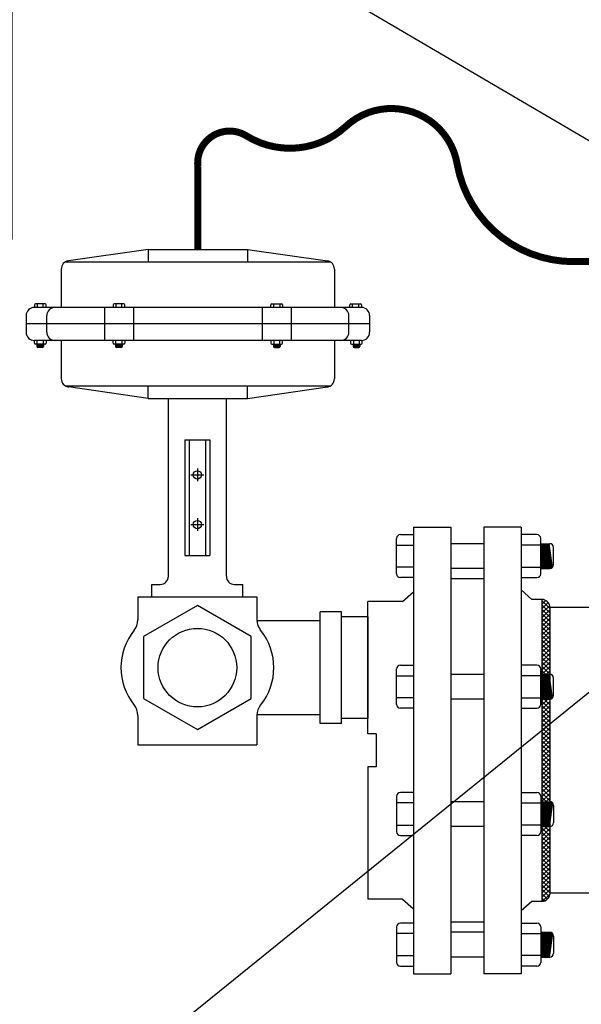
# Model space of a CAD drawing. Extents: x -11 to 221, y -11 to 168.
# Drawn here: x 66 to 83, y 53 to 83 of the extents above; entities that cross this region are included whole.
import ezdxf

# ---------------------------------------------------------------- set-up
doc = ezdxf.new("R2010")
doc.units = 0
doc.header["$LTSCALE"] = 1.5
doc.header["$MEASUREMENT"] = 0
doc.linetypes.add('CENTER', pattern=[2, 1.25, -0.25, 0.25, -0.25])
doc.layers.get('0').update_dxf_attribs({"color": 250, "linetype": 'CONTINUOUS'})
doc.layers.get('Defpoints').update_dxf_attribs({"linetype": 'CONTINUOUS'})
for name, color, linetype in [('1', 1, 'CONTINUOUS'), ('C', 3, 'CENTER'), ('DIMTEXT', 3, 'CONTINUOUS')]:
    doc.layers.add(name, color=color, linetype=linetype)
doc.dimstyles.get("Standard").update_dxf_attribs({"dimtxt": 2, "dimasz": 1, "dimexe": 1, "dimexo": 1, "dimgap": 1, "dimtad": 0, "dimtih": 1, "dimtoh": 1, "dimdec": 0, "dimzin": 0, "dimdsep": 46, "dimtxsty": 'Standard', "dimcen": 0.09, "dimclrt": 4, "dimadec": 0, "dimazin": 0, "dimtfac": 1, "dimtdec": 0, "dimtofl": 0, "dimtmove": 0, "dimatfit": 3, "dimfxl": 0, "dimtolj": 1, "dimtzin": 0, "dimarcsym": 0})

# ---------------------------------------------------------------- blocks, each defined once
blk = doc.blocks.new('*D9')
at = {"layer": 'Defpoints', "color": 0}
for p in [(65.83, 104.587), (135.465, 77.362), (65.83, 75.175)]:
    blk.add_point(p, dxfattribs=at)
at = {"layer": 'DIMTEXT', "color": 0, "lineweight": -2}
for p, q in [((65.83, 76.175), (65.83, 105.587)), ((135.465, 78.362), (135.465, 105.587)), ((67.83, 104.587), (89.647, 104.587)), ((133.465, 104.587), (111.647, 104.587))]:
    blk.add_line(p, q, dxfattribs=at)
at = {"layer": 'DIMTEXT', "color": 0}
for points in [[(67.83, 104.921), (67.83, 104.254), (65.83, 104.587)], [(133.465, 104.921), (133.465, 104.254), (135.465, 104.587)]]:
    blk.add_solid(points, dxfattribs=at)
at = {"layer": 'DIMTEXT', "color": 4, "insert": (100.647, 104.587), "char_height": 2, "attachment_point": 5}
blk.add_mtext('\\A1;70"\\Papproximate', dxfattribs=at)
blk = doc.blocks.new('*X10')
at = {"color": 0}
for p, q in [((103.175, 64.434), (103.198, 64.457)), ((103.175, 64.302), (103.299, 64.425)), ((103.425, 64.174), (103.175, 64.424)), ((103.175, 64.169), (103.37, 64.365)), ((103.425, 64.042), (103.175, 64.292)), ((103.175, 64.037), (103.415, 64.277)), ((103.381, 64.35), (103.317, 64.414)), ((103.425, 63.909), (103.175, 64.159)), ((103.175, 63.905), (103.425, 64.155)), ((103.425, 63.777), (103.175, 64.027)), ((103.175, 63.773), (103.425, 64.023)), ((103.425, 63.645), (103.175, 63.895)), ((103.175, 63.641), (103.425, 63.891)), ((103.425, 63.513), (103.175, 63.763)), ((103.175, 63.509), (103.425, 63.759)), ((103.425, 63.381), (103.175, 63.631)), ((103.175, 63.376), (103.425, 63.626)), ((103.425, 63.249), (103.175, 63.499)), ((103.175, 63.244), (103.425, 63.494)), ((103.425, 63.117), (103.175, 63.367)), ((103.175, 63.112), (103.425, 63.362)), ((103.425, 62.984), (103.175, 63.234)), ((103.175, 62.98), (103.425, 63.23)), ((103.425, 62.852), (103.175, 63.102)), ((103.175, 62.848), (103.425, 63.098)), ((103.425, 62.72), (103.175, 62.97)), ((103.175, 62.716), (103.425, 62.966)), ((103.425, 62.588), (103.175, 62.838)), ((103.175, 62.584), (103.425, 62.834)), ((103.425, 62.456), (103.175, 62.706)), ((103.175, 62.451), (103.425, 62.701)), ((103.425, 62.324), (103.175, 62.574)), ((103.175, 62.319), (103.425, 62.569)), ((103.425, 62.191), (103.175, 62.441)), ((103.175, 62.187), (103.425, 62.437)), ((103.425, 62.059), (103.175, 62.309)), ((103.175, 62.055), (103.425, 62.305)), ((103.425, 61.927), (103.175, 62.177)), ((103.175, 61.923), (103.425, 62.173)), ((103.425, 61.795), (103.175, 62.045)), ((103.175, 61.791), (103.425, 62.041)), ((103.425, 61.663), (103.175, 61.913)), ((103.175, 61.658), (103.425, 61.908)), ((103.425, 61.531), (103.175, 61.781)), ((103.175, 61.526), (103.425, 61.776)), ((103.425, 61.398), (103.175, 61.648)), ((103.175, 61.394), (103.425, 61.644)), ((103.425, 61.266), (103.175, 61.516)), ((103.175, 61.262), (103.425, 61.512)), ((103.425, 61.134), (103.175, 61.384)), ((103.175, 61.13), (103.425, 61.38)), ((103.425, 61.002), (103.175, 61.252)), ((103.175, 60.998), (103.425, 61.248)), ((103.425, 60.87), (103.175, 61.12)), ((103.175, 60.865), (103.425, 61.115)), ((103.425, 60.738), (103.175, 60.988)), ((103.175, 60.733), (103.425, 60.983)), ((103.425, 60.605), (103.175, 60.855)), ((103.175, 60.601), (103.425, 60.851)), ((103.425, 60.473), (103.175, 60.723)), ((103.175, 60.469), (103.425, 60.719)), ((103.425, 60.341), (103.175, 60.591)), ((103.175, 60.337), (103.425, 60.587)), ((103.425, 60.209), (103.175, 60.459)), ((103.175, 60.205), (103.425, 60.455)), ((103.425, 60.077), (103.175, 60.327)), ((103.175, 60.072), (103.425, 60.322)), ((103.425, 59.945), (103.175, 60.195)), ((103.175, 59.94), (103.425, 60.19)), ((103.425, 59.813), (103.175, 60.063)), ((103.175, 59.808), (103.425, 60.058)), ((103.425, 59.68), (103.175, 59.93)), ((103.175, 59.676), (103.425, 59.926)), ((103.425, 59.548), (103.175, 59.798)), ((103.175, 59.544), (103.425, 59.794)), ((103.425, 59.416), (103.175, 59.666)), ((103.175, 59.412), (103.425, 59.662)), ((103.425, 59.284), (103.175, 59.534)), ((103.175, 59.28), (103.425, 59.53)), ((103.425, 59.152), (103.175, 59.402)), ((103.175, 59.147), (103.425, 59.397)), ((103.425, 59.02), (103.175, 59.27)), ((103.175, 59.015), (103.425, 59.265)), ((103.425, 58.887), (103.175, 59.137)), ((103.175, 58.883), (103.425, 59.133)), ((103.425, 58.755), (103.175, 59.005)), ((103.175, 58.751), (103.425, 59.001)), ((103.425, 58.623), (103.175, 58.873)), ((103.175, 58.619), (103.425, 58.869)), ((103.425, 58.491), (103.175, 58.741)), ((103.175, 58.487), (103.425, 58.737)), ((103.425, 58.359), (103.175, 58.609)), ((103.175, 58.354), (103.425, 58.604)), ((103.425, 58.227), (103.175, 58.477)), ((103.175, 58.222), (103.425, 58.472)), ((103.425, 58.094), (103.175, 58.344)), ((103.175, 58.09), (103.425, 58.34)), ((103.425, 57.962), (103.175, 58.212)), ((103.175, 57.958), (103.425, 58.208)), ((103.425, 57.83), (103.175, 58.08)), ((103.175, 57.826), (103.425, 58.076)), ((103.425, 57.698), (103.175, 57.948)), ((103.175, 57.694), (103.425, 57.944)), ((103.425, 57.566), (103.175, 57.816)), ((103.175, 57.561), (103.425, 57.811)), ((103.425, 57.434), (103.175, 57.684)), ((103.175, 57.429), (103.425, 57.679)), ((103.425, 57.301), (103.175, 57.551)), ((103.175, 57.297), (103.425, 57.547)), ((103.425, 57.169), (103.175, 57.419)), ((103.175, 57.165), (103.425, 57.415)), ((103.425, 57.037), (103.175, 57.287)), ((103.175, 57.033), (103.425, 57.283)), ((103.425, 56.905), (103.175, 57.155)), ((103.175, 56.901), (103.425, 57.151)), ((103.425, 56.773), (103.175, 57.023)), ((103.175, 56.768), (103.425, 57.018)), ((103.425, 56.641), (103.175, 56.891)), ((103.175, 56.636), (103.425, 56.886)), ((103.425, 56.509), (103.175, 56.759)), ((103.175, 56.504), (103.425, 56.754)), ((103.425, 56.376), (103.175, 56.626)), ((103.175, 56.372), (103.425, 56.622)), ((103.425, 56.244), (103.175, 56.494)), ((103.175, 56.24), (103.425, 56.49)), ((103.425, 56.112), (103.175, 56.362)), ((103.175, 56.108), (103.425, 56.358)), ((103.425, 55.98), (103.175, 56.23)), ((103.175, 55.975), (103.425, 56.225)), ((103.425, 55.848), (103.175, 56.098)), ((103.175, 55.843), (103.425, 56.093)), ((103.425, 55.716), (103.175, 55.966)), ((103.175, 55.711), (103.425, 55.961)), ((103.425, 55.583), (103.175, 55.833)), ((103.175, 55.579), (103.425, 55.829)), ((103.4, 55.476), (103.175, 55.701)), ((103.175, 55.447), (103.425, 55.697)), ((103.344, 55.399), (103.175, 55.569)), ((103.263, 55.349), (103.175, 55.437)), ((103.194, 55.334), (103.424, 55.564))]:
    blk.add_line(p, q, dxfattribs=at)

msp = doc.modelspace()

# ---------------------------------------------------------------- linework, layer by layer
for p, q in [((69.934, 75.875), (67.524, 75.53)), ((69.934, 75.875), (72.934, 75.875)), ((69.934, 75.875), (69.934, 75.5)), ((72.934, 75.875), (75.345, 75.53)), ((72.934, 75.875), (72.934, 75.5)), ((67.309, 75.283), (67.309, 74.125)), ((67.435, 75.5), (75.434, 75.5)), ((75.559, 75.283), (75.559, 74.125)), ((76.372, 74.125), (66.497, 74.125)), ((68.613, 74.125), (68.613, 73.125)), ((69.49, 74.125), (69.49, 73.125)), ((73.378, 74.125), (73.378, 73.125)), ((74.255, 74.125), (74.255, 73.125)), ((66.247, 73.875), (66.247, 73.375)), ((66.872, 73.375), (66.872, 73.875)), ((75.997, 73.375), (75.997, 73.875)), ((76.622, 73.875), (76.622, 73.375)), ((76.622, 73.625), (66.247, 73.625)), ((76.372, 73.125), (66.497, 73.125)), ((67.309, 73.125), (67.309, 71.966)), ((75.559, 73.125), (75.559, 71.966)), ((67.435, 71.75), (75.434, 71.75)), ((69.934, 71.375), (67.524, 71.719)), ((69.934, 71.375), (69.934, 71.75)), ((72.934, 71.375), (72.934, 71.75)), ((72.934, 71.375), (75.345, 71.719)), ((69.934, 71.375), (72.934, 71.375)), ((70.544, 66), (70.544, 71.375)), ((72.294, 66), (72.294, 71.375)), ((71.044, 70.125), (71.044, 66.625)), ((71.044, 70.125), (71.794, 70.125)), ((71.169, 70.125), (71.169, 66.625)), ((71.669, 70.125), (71.669, 66.625)), ((71.794, 70.125), (71.794, 66.625)), ((77.945, 67.487), (77.945, 53.987)), ((77.945, 67.487), (79.07, 67.487)), ((79.07, 67.487), (79.07, 53.987)), ((80.07, 67.487), (80.07, 53.987)), ((81.195, 67.487), (80.07, 67.487)), ((81.195, 67.487), (81.195, 53.987)), ((80.07, 66.983), (79.07, 66.983)), ((81.195, 66.801), (81.195, 55.801)), ((71.044, 66.625), (71.794, 66.625)), ((80.07, 66.236), (79.07, 66.236)), ((70.044, 65.375), (70.044, 65.75)), ((70.044, 65.75), (70.294, 65.75)), ((72.544, 65.75), (72.794, 65.75)), ((72.794, 65.375), (72.794, 65.75)), ((77.613, 65.237), (77.945, 65.526)), ((81.525, 65.3), (81.195, 65.586)), ((70.044, 65.375), (72.794, 65.375)), ((77.613, 65.237), (76.57, 65.237)), ((76.57, 61.237), (76.57, 65.237)), ((81.82, 65.3), (81.525, 65.3)), ((81.82, 65.3), (81.82, 56.175)), ((82.07, 56.425), (82.07, 65.05)), ((83.465, 65.05), (82.07, 65.05)), ((76.57, 64.777), (76.57, 61.697)), ((80.07, 63.035), (79.07, 63.035)), ((80.07, 62.289), (79.07, 62.289)), ((76.821, 61.237), (76.57, 61.237)), ((76.821, 61.237), (76.821, 60.237)), ((76.821, 60.237), (76.57, 60.237)), ((76.57, 60.237), (76.57, 56.237)), ((80.07, 59.186), (79.07, 59.186)), ((80.07, 58.439), (79.07, 58.439)), ((83.465, 56.425), (82.07, 56.425)), ((77.613, 56.237), (76.57, 56.237)), ((77.613, 56.237), (77.945, 55.949)), ((81.525, 56.175), (81.195, 55.888)), ((81.82, 56.175), (81.525, 56.175)), ((80.07, 55.239), (79.07, 55.239)), ((80.07, 54.492), (79.07, 54.492)), ((77.945, 53.987), (79.07, 53.987)), ((81.195, 53.987), (80.07, 53.987))]:
    msp.add_line(p, q)
at = {"const_width": 0.212}
msp.add_lwpolyline([(84.425, 75.507), (82.779, 75.507, -0.364633), (79.265, 78.463, 0.59477), (75.906, 79.597, -0.337911), (72.902, 79.308, 0.628464), (71.434, 78.374), (71.434, 75.875)], format="xyb", dxfattribs=at)
for centre in [(71.419, 69.062), (71.419, 67.562)]:
    msp.add_circle(centre, 0.125)
for centre, start, end in [((67.559, 75.283), 98.1301, 180), ((75.309, 75.283), 360, 81.8699), ((66.497, 73.875), 90, 180), ((67.122, 73.875), 90, 180), ((75.747, 73.875), 0, 90), ((76.372, 73.875), 360, 90), ((66.497, 73.375), 180, 270), ((67.122, 73.375), 180, 270), ((75.747, 73.375), 270, 0), ((76.372, 73.375), 270, 360), ((67.559, 71.966), 180, 261.8699), ((75.309, 71.966), 278.1301, 0), ((70.294, 66), 270, 360), ((72.544, 66), 180, 270), ((81.82, 65.05), 0, 90), ((81.82, 56.425), 270, 0)]:
    msp.add_arc(centre, 0.25, start, end)
at = {"layer": '1'}
for p, q in [((66.497, 74.202), (66.497, 74.125)), ((66.818, 74.233), (66.527, 74.233)), ((66.582, 74.233), (66.582, 74.125)), ((66.763, 74.125), (66.763, 74.233)), ((66.849, 74.125), (66.849, 74.202)), ((68.876, 74.202), (68.876, 74.125)), ((69.197, 74.233), (68.906, 74.233)), ((68.961, 74.233), (68.961, 74.125)), ((69.142, 74.125), (69.142, 74.233)), ((69.228, 74.125), (69.228, 74.202)), ((73.641, 74.125), (73.641, 74.202)), ((73.671, 74.233), (73.962, 74.233)), ((73.726, 74.125), (73.726, 74.233)), ((73.907, 74.233), (73.907, 74.125)), ((73.993, 74.202), (73.993, 74.125)), ((76.02, 74.125), (76.02, 74.202)), ((76.05, 74.233), (76.341, 74.233)), ((76.105, 74.125), (76.105, 74.233)), ((76.286, 74.233), (76.286, 74.125)), ((76.372, 74.202), (76.372, 74.125)), ((66.497, 73.044), (66.497, 73.125)), ((66.818, 73.014), (66.527, 73.014)), ((66.571, 73.014), (66.571, 72.939)), ((66.774, 72.98), (66.571, 73.007)), ((66.774, 72.973), (66.571, 73)), ((66.774, 72.966), (66.571, 72.993)), ((66.774, 72.959), (66.571, 72.986)), ((66.774, 72.951), (66.571, 72.978)), ((66.774, 72.945), (66.571, 72.972)), ((66.774, 72.937), (66.571, 72.964)), ((66.772, 72.931), (66.571, 72.958)), ((66.77, 72.925), (66.571, 72.951)), ((66.765, 72.918), (66.571, 72.944)), ((66.774, 72.987), (66.575, 73.014)), ((66.582, 73.014), (66.582, 73.125)), ((66.743, 72.909), (66.602, 72.909)), ((66.774, 72.994), (66.624, 73.014)), ((66.774, 73.001), (66.679, 73.014)), ((66.774, 73.008), (66.729, 73.014)), ((66.763, 73.125), (66.763, 73.014)), ((66.774, 73.014), (66.774, 72.939)), ((66.849, 73.125), (66.849, 73.044)), ((68.876, 73.044), (68.876, 73.125)), ((69.197, 73.014), (68.906, 73.014)), ((68.95, 73.014), (68.95, 72.939)), ((69.152, 72.98), (68.95, 73.007)), ((69.152, 72.973), (68.95, 73)), ((69.152, 72.966), (68.95, 72.993)), ((69.152, 72.959), (68.95, 72.986)), ((69.152, 72.951), (68.95, 72.978)), ((69.152, 72.945), (68.95, 72.972)), ((69.152, 72.937), (68.95, 72.964)), ((69.151, 72.931), (68.95, 72.958)), ((69.149, 72.925), (68.95, 72.951)), ((69.144, 72.918), (68.95, 72.944)), ((69.152, 72.987), (68.953, 73.014)), ((68.961, 73.014), (68.961, 73.125)), ((69.122, 72.909), (68.98, 72.909)), ((69.152, 72.994), (69.003, 73.014)), ((69.152, 73.001), (69.058, 73.014)), ((69.152, 73.008), (69.108, 73.014)), ((69.142, 73.125), (69.142, 73.014)), ((69.152, 73.014), (69.152, 72.939)), ((69.228, 73.125), (69.228, 73.044)), ((73.641, 73.125), (73.641, 73.044)), ((73.671, 73.014), (73.962, 73.014)), ((73.716, 73.001), (73.81, 73.014)), ((73.716, 72.987), (73.915, 73.014)), ((73.716, 72.994), (73.866, 73.014)), ((73.716, 73.008), (73.761, 73.014)), ((73.716, 73.014), (73.716, 72.939)), ((73.716, 72.98), (73.918, 73.007)), ((73.716, 72.973), (73.918, 73)), ((73.716, 72.966), (73.918, 72.993)), ((73.716, 72.959), (73.918, 72.986)), ((73.716, 72.951), (73.918, 72.978)), ((73.716, 72.945), (73.918, 72.972)), ((73.716, 72.937), (73.918, 72.964)), ((73.717, 72.931), (73.918, 72.958)), ((73.72, 72.925), (73.918, 72.951)), ((73.725, 72.918), (73.918, 72.944)), ((73.726, 73.125), (73.726, 73.014)), ((73.746, 72.909), (73.888, 72.909)), ((73.907, 73.014), (73.907, 73.125)), ((73.918, 73.014), (73.918, 72.939)), ((73.993, 73.044), (73.993, 73.125)), ((76.047, 73.125), (76.047, 73.044)), ((76.077, 73.014), (76.368, 73.014)), ((76.122, 72.994), (76.272, 73.014)), ((76.122, 72.987), (76.321, 73.014)), ((76.122, 73.008), (76.167, 73.014)), ((76.122, 73.014), (76.122, 72.939)), ((76.122, 73.001), (76.216, 73.014)), ((76.122, 72.98), (76.324, 73.007)), ((76.122, 72.973), (76.324, 73)), ((76.122, 72.966), (76.324, 72.993)), ((76.122, 72.959), (76.324, 72.986)), ((76.122, 72.951), (76.324, 72.978)), ((76.122, 72.945), (76.324, 72.972)), ((76.122, 72.937), (76.324, 72.964)), ((76.123, 72.931), (76.324, 72.958)), ((76.126, 72.925), (76.324, 72.951)), ((76.131, 72.918), (76.324, 72.944)), ((76.132, 73.125), (76.132, 73.014)), ((76.152, 72.909), (76.294, 72.909)), ((76.313, 73.014), (76.313, 73.125)), ((76.324, 73.014), (76.324, 72.939)), ((76.399, 73.044), (76.399, 73.125)), ((77.549, 67.257), (77.945, 67.257)), ((81.676, 67.257), (81.195, 67.257)), ((77.437, 66.07), (77.437, 67.145)), ((81.788, 66.07), (81.788, 67.145)), ((81.788, 66.983), (82.064, 66.983)), ((81.886, 66.236), (81.788, 66.97)), ((81.913, 66.236), (81.814, 66.983)), ((81.938, 66.236), (81.838, 66.983)), ((81.965, 66.236), (81.865, 66.983)), ((81.992, 66.236), (81.892, 66.983)), ((82.019, 66.236), (81.919, 66.983)), ((82.044, 66.236), (81.944, 66.983)), ((82.071, 66.236), (81.971, 66.983)), ((82.095, 66.24), (81.995, 66.983)), ((82.118, 66.25), (82.02, 66.983)), ((82.143, 66.268), (82.047, 66.983)), ((77.437, 66.941), (77.945, 66.941)), ((81.788, 66.941), (81.195, 66.941)), ((81.862, 66.236), (81.788, 66.788)), ((82.176, 66.348), (82.176, 66.871)), ((81.834, 66.236), (81.788, 66.583)), ((81.81, 66.236), (81.788, 66.401)), ((77.945, 66.274), (77.437, 66.274)), ((81.195, 66.274), (81.788, 66.274)), ((81.788, 66.236), (82.064, 66.236)), ((77.945, 65.958), (77.549, 65.958)), ((80.07, 65.925), (79.07, 65.925)), ((81.195, 65.958), (81.676, 65.958)), ((69.619, 65.375), (69.619, 64.68)), ((69.619, 65.375), (73.219, 65.375)), ((73.219, 65.375), (73.219, 64.68)), ((75.131, 61.55), (75.131, 64.925)), ((75.77, 64.925), (75.131, 64.925)), ((75.77, 61.55), (75.77, 64.925)), ((75.132, 64.653), (73.22, 64.653)), ((76.57, 64.777), (75.77, 64.777)), ((77.437, 62.123), (77.437, 63.198)), ((77.549, 63.31), (77.945, 63.31)), ((81.676, 63.31), (81.195, 63.31)), ((81.788, 62.123), (81.788, 63.198)), ((77.437, 62.994), (77.945, 62.994)), ((81.788, 62.994), (81.195, 62.994)), ((81.788, 63.035), (82.064, 63.035)), ((81.886, 62.289), (81.788, 63.023)), ((81.862, 62.289), (81.788, 62.84)), ((81.913, 62.289), (81.814, 63.035)), ((81.938, 62.289), (81.838, 63.035)), ((81.965, 62.289), (81.865, 63.035)), ((81.992, 62.289), (81.892, 63.035)), ((82.019, 62.289), (81.919, 63.035)), ((82.044, 62.289), (81.944, 63.035)), ((82.071, 62.289), (81.971, 63.035)), ((82.095, 62.293), (81.995, 63.035)), ((82.118, 62.303), (82.02, 63.035)), ((82.143, 62.321), (82.047, 63.035)), ((82.176, 62.401), (82.176, 62.923)), ((81.834, 62.289), (81.788, 62.636)), ((77.945, 62.327), (77.437, 62.327)), ((81.195, 62.327), (81.788, 62.327)), ((81.81, 62.289), (81.788, 62.454)), ((81.788, 62.289), (82.064, 62.289)), ((77.945, 62.011), (77.549, 62.011)), ((81.195, 62.011), (81.676, 62.011)), ((69.619, 61.795), (69.619, 60.906)), ((75.132, 61.809), (73.219, 61.809)), ((73.219, 61.795), (73.219, 60.906)), ((76.57, 61.697), (75.77, 61.697)), ((75.77, 61.55), (75.131, 61.55)), ((69.619, 60.906), (73.219, 60.906)), ((77.437, 59.352), (77.437, 58.277)), ((77.945, 59.464), (77.549, 59.464)), ((81.195, 59.464), (81.676, 59.464)), ((81.788, 59.352), (81.788, 58.277)), ((77.945, 59.148), (77.437, 59.148)), ((81.195, 59.148), (81.788, 59.148)), ((81.886, 59.186), (81.788, 58.452)), ((81.862, 59.186), (81.788, 58.634)), ((81.834, 59.186), (81.788, 58.839)), ((81.81, 59.186), (81.788, 59.021)), ((81.788, 59.186), (82.064, 59.186)), ((81.913, 59.186), (81.814, 58.439)), ((81.938, 59.186), (81.838, 58.439)), ((81.965, 59.186), (81.865, 58.439)), ((81.992, 59.186), (81.892, 58.439)), ((82.019, 59.186), (81.919, 58.439)), ((82.044, 59.186), (81.944, 58.439)), ((82.071, 59.186), (81.971, 58.439)), ((82.095, 59.182), (81.995, 58.439)), ((82.118, 59.172), (82.02, 58.439)), ((82.143, 59.154), (82.047, 58.439)), ((82.176, 59.074), (82.176, 58.551)), ((77.437, 58.481), (77.945, 58.481)), ((81.788, 58.481), (81.195, 58.481)), ((81.788, 58.439), (82.064, 58.439)), ((77.549, 58.165), (77.945, 58.165)), ((81.676, 58.165), (81.195, 58.165)), ((77.437, 55.404), (77.437, 54.33)), ((77.945, 55.516), (77.549, 55.516)), ((80.07, 55.55), (79.07, 55.55)), ((81.195, 55.516), (81.676, 55.516)), ((81.788, 55.404), (81.788, 54.33)), ((77.945, 55.2), (77.437, 55.2)), ((81.195, 55.2), (81.788, 55.2)), ((81.862, 55.239), (81.788, 54.687)), ((81.834, 55.239), (81.788, 54.891)), ((81.81, 55.239), (81.788, 55.074)), ((81.886, 55.239), (81.788, 54.505)), ((81.788, 55.239), (82.064, 55.239)), ((81.913, 55.239), (81.814, 54.492)), ((81.938, 55.239), (81.838, 54.492)), ((81.965, 55.239), (81.865, 54.492)), ((81.992, 55.239), (81.892, 54.492)), ((82.019, 55.239), (81.919, 54.492)), ((82.044, 55.239), (81.944, 54.492)), ((82.071, 55.238), (81.971, 54.492)), ((82.095, 55.234), (81.995, 54.492)), ((82.118, 55.225), (82.02, 54.492)), ((82.143, 55.206), (82.047, 54.492)), ((82.176, 55.126), (82.176, 54.604)), ((77.437, 54.534), (77.945, 54.534)), ((81.788, 54.534), (81.195, 54.534)), ((81.788, 54.492), (82.064, 54.492)), ((77.549, 54.218), (77.945, 54.218)), ((81.676, 54.218), (81.195, 54.218))]:
    msp.add_line(p, q, dxfattribs=at)
msp.add_lwpolyline([(71.419, 65.112), (69.796, 64.175), (69.796, 62.3), (71.419, 61.363), (73.042, 62.3), (73.042, 64.175)], close=True, dxfattribs=at)
msp.add_circle((71.419, 63.237), 1.188, dxfattribs=at)
for centre, radius, start, end in [((66.527, 74.202), 0.0304, 90, 180), ((66.818, 74.202), 0.0304, 0, 90), ((68.906, 74.202), 0.0304, 90, 180), ((69.197, 74.202), 0.0304, 0, 90), ((73.671, 74.202), 0.0304, 90, 180), ((73.962, 74.202), 0.0304, 360, 90), ((76.05, 74.202), 0.0304, 90, 180), ((76.341, 74.202), 0.0304, 360, 90), ((66.527, 73.044), 0.0304, 180, 270), ((66.602, 72.939), 0.0304, 180, 270), ((66.743, 72.939), 0.0304, 270, 0), ((66.818, 73.044), 0.0304, 270, 0), ((68.906, 73.044), 0.0304, 180, 270), ((68.98, 72.939), 0.0304, 180, 270), ((69.122, 72.939), 0.0304, 270, 0), ((69.197, 73.044), 0.0304, 270, 0), ((73.671, 73.044), 0.0304, 180, 270), ((73.746, 72.939), 0.0304, 180, 270), ((73.888, 72.939), 0.0304, 270, 0), ((73.962, 73.044), 0.0304, 270, 0), ((76.077, 73.044), 0.0304, 180, 270), ((76.152, 72.939), 0.0304, 180, 270), ((76.294, 72.939), 0.0304, 270, 0), ((76.368, 73.044), 0.0304, 270, 0), ((77.549, 67.145), 0.112, 90, 180), ((81.676, 67.145), 0.112, 0, 90), ((82.064, 66.871), 0.112, 0, 90), ((77.549, 66.07), 0.112, 180, 270), ((81.676, 66.07), 0.112, 270, 0), ((82.064, 66.348), 0.112, 270, 0), ((69.119, 64.68), 0.5, 321.153, 0), ((73.719, 64.68), 0.5, 180, 218.847), ((70.911, 63.237), 1.8, 141.153, 218.847), ((71.928, 63.237), 1.8, 321.153, 38.847), ((77.549, 63.198), 0.112, 90, 180), ((81.676, 63.198), 0.112, 0, 90), ((82.064, 62.923), 0.112, 0, 90), ((82.064, 62.401), 0.112, 270, 0), ((69.119, 61.795), 0.5, 0, 38.847), ((73.719, 61.795), 0.5, 141.153, 180), ((77.549, 62.123), 0.112, 180, 270), ((81.676, 62.123), 0.112, 270, 0), ((77.549, 59.352), 0.112, 90, 180), ((81.676, 59.352), 0.112, 0, 90), ((82.064, 59.074), 0.112, 0, 90), ((82.064, 58.551), 0.112, 270, 0), ((77.549, 58.277), 0.112, 180, 270), ((81.676, 58.277), 0.112, 270, 0), ((77.549, 55.404), 0.112, 90, 180), ((81.676, 55.404), 0.112, 0, 90), ((82.064, 55.126), 0.112, 0, 90), ((82.064, 54.604), 0.112, 270, 0), ((77.549, 54.33), 0.112, 180, 270), ((81.676, 54.33), 0.112, 270, 0)]:
    msp.add_arc(centre, radius, start, end, dxfattribs=at)
at = {"layer": 'C', "ltscale": 3}
for p, q in [((71.226, 69.062), (71.612, 69.062)), ((71.419, 69.255), (71.419, 68.869)), ((71.226, 67.562), (71.612, 67.562)), ((71.419, 67.755), (71.419, 67.369))]:
    msp.add_line(p, q, dxfattribs=at)

# ---------------------------------------------------------------- block references
at = {"linetype": 'Continuous'}
msp.add_blockref('*X10', (-21.355, 0.842), dxfattribs=at)

# ---------------------------------------------------------------- dimensions: what is measured, and where the dimension line sits
at = {"layer": 'DIMTEXT'}
dim = msp.add_linear_dim(base=(65.83, 104.587), p1=(135.465, 77.362), p2=(65.83, 75.175), text='<>\\Papproximate', dimstyle='Standard', override={"dimasz": 2, "dimtih": 0, "dimtoh": 0, "dimpost": '"'}, dxfattribs=at)
dim.commit()
dim.dimension.update_dxf_attribs({"geometry": '*D9', "text_midpoint": (100.647, 104.587)})

# ---------------------------------------------------------------- leaders
for points in [[(95.465, 79.656), (56.554, 101.016), (54.08, 101.016)], [(95.465, 71.986), (62.888, 91.111), (60.414, 91.111)], [(88.57, 66.795), (54.793, 39.463), (52.318, 39.463)]]:
    msp.add_leader(points, dimstyle='Standard', override={"dimasz": 2, "dimtih": 0, "dimtoh": 0}, dxfattribs=at)

doc.saveas('drawing.dxf')
